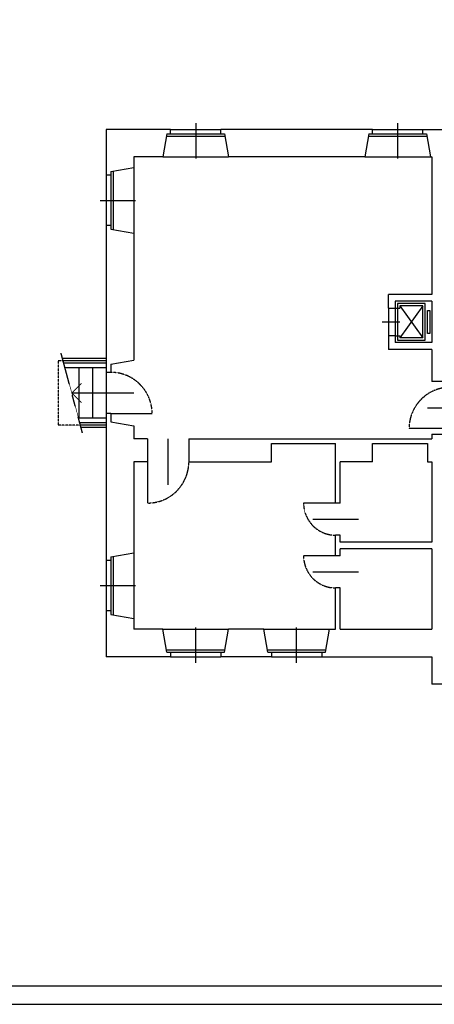
# Model space of a CAD drawing. Extents: x 4472 to 28991, y 6948 to 24470.
# Drawn here: x 8328 to 9412, y 16470 to 19047 of the extents above; entities that cross this region are included whole.
import ezdxf

# ---------------------------------------------------------------- set-up
doc = ezdxf.new("R2010")
doc.units = 0
doc.header["$LTSCALE"] = 1.6
doc.linetypes.add('CENTER4', pattern=[0.5625, 0.375, -0.0625, 0.0625, -0.0625])
doc.linetypes.add('DASHED4', pattern=[0.1875, 0.125, -0.0625])
for name, color, linetype in [('APERTUR_APE6', 6, 'CONTINUOUS'), ('APERTUR_ASS6', 6, 'CONTINUOUS'), ('APERTUR_IBA6', 6, 'DASHED4'), ('ASCENSORI', 4, 'CONTINUOUS'), ('MURI', 8, 'CONTINUOUS'), ('MURI_FINI', 9, 'CONTINUOUS'), ('SCALE', 4, 'CONTINUOUS'), ('SERR_ESTERNI', 6, 'CONTINUOUS'), ('TESTALINO', 8, 'CONTINUOUS')]:
    doc.layers.add(name, color=color, linetype=linetype)

msp = doc.modelspace()

# ---------------------------------------------------------------- linework, layer by layer
at = {"layer": 'APERTUR_APE6'}
for p, q in [((8566.2, 18015.7), (8674.2, 18015.7)), ((9454.2, 17976.7), (9346.2, 17976.7)), ((8662.2, 17889.7), (8662.2, 17781.7)), ((9154.2, 17781.7), (9070.2, 17781.7)), ((9154.2, 17643.7), (9070.2, 17643.7))]:
    msp.add_line(p, q, dxfattribs=at)
at = {"layer": 'APERTUR_ASS6'}
for p, q in [((8626.2, 18069.7), (8506.2, 18069.7)), ((9394.2, 18030.7), (9514.2, 18030.7)), ((8716.2, 17829.7), (8716.2, 17949.7)), ((9094.2, 17739.7), (9214.2, 17739.7)), ((9094.2, 17601.7), (9214.2, 17601.7))]:
    msp.add_line(p, q, dxfattribs=at)
at = {"layer": 'APERTUR_IBA6'}
for centre, radius, start, end in [((8566.2, 18015.7), 108, 0, 90), ((9454.2, 17976.7), 108, 90, 180), ((8662.2, 17889.7), 108, 270, 0), ((9154.2, 17781.7), 84, 180, 270), ((9154.2, 17643.7), 84, 180, 270)]:
    msp.add_arc(centre, radius, start, end, dxfattribs=at)
at = {"layer": 'ASCENSORI', "linetype": 'Continuous'}
for p, q in [((9322.2, 18297.7), (9382.2, 18213.7)), ((9382.2, 18297.7), (9322.2, 18213.7)), ((9382.2, 18297.7), (9322.2, 18297.7)), ((9322.2, 18297.7), (9322.2, 18291.7)), ((9382.2, 18213.7), (9382.2, 18297.7)), ((9310.2, 18291.7), (9310.2, 18219.7)), ((9276.1, 18255.7), (9322.2, 18255.7)), ((9322.2, 18219.7), (9322.2, 18213.7)), ((9382.2, 18213.7), (9322.2, 18213.7))]:
    msp.add_line(p, q, dxfattribs=at)
at = {"layer": 'ASCENSORI'}
for p, q in [((9310.2, 18291.7), (9322.2, 18291.7)), ((9310.2, 18219.7), (9322.2, 18219.7))]:
    msp.add_line(p, q, dxfattribs=at)
at = {"layer": 'ASCENSORI', "linetype": 'Continuous', "flags": 128}
msp.add_lwpolyline([(9388.2, 18207.7), (9388.2, 18303.7), (9316.2, 18303.7), (9316.2, 18207.7)], close=True, dxfattribs=at)
at = {"layer": 'ASCENSORI', "flags": 128}
msp.add_lwpolyline([(9394.2, 18225.7), (9394.2, 18285.7), (9400.2, 18285.7), (9400.2, 18225.7)], close=True, dxfattribs=at)
at = {"layer": 'MURI', "linetype": 'Continuous'}
for p, q in [((8722.2, 18759.7), (8554.2, 18759.7)), ((8554.2, 18759.7), (8554.2, 18639.7)), ((8722.2, 18747.7), (8722.2, 18759.7)), ((8854.2, 18747.7), (8854.2, 18759.7)), ((9250.2, 18759.7), (8854.2, 18759.7)), ((9250.2, 18747.7), (9250.2, 18759.7)), ((9382.2, 18747.7), (9382.2, 18759.7)), ((8712.6, 18747.7), (8702.1, 18687.7)), ((8712.6, 18747.7), (8722.2, 18747.7)), ((8854.2, 18747.7), (8863.8, 18747.7)), ((8863.8, 18747.7), (8874.3, 18687.7)), ((9240.6, 18747.7), (9230.1, 18687.7)), ((9240.6, 18747.7), (9250.2, 18747.7)), ((9382.2, 18747.7), (9391.8, 18747.7)), ((8626.2, 18687.7), (8626.2, 18659.8)), ((9230.1, 18687.7), (8874.3, 18687.7)), ((9406.2, 18687.7), (9406.2, 18327.7)), ((8566.2, 18649.3), (8626.2, 18659.8)), ((8566.2, 18639.7), (8554.2, 18639.7)), ((8566.2, 18649.3), (8566.2, 18639.7)), ((8554.2, 18507.7), (8554.2, 18123.7)), ((8566.2, 18507.7), (8554.2, 18507.7)), ((8566.2, 18507.7), (8566.2, 18498.1)), ((8566.2, 18498.1), (8626.2, 18487.6)), ((8626.2, 18489.7), (8626.2, 18155.8)), ((9406.2, 18327.7), (9292.2, 18327.7)), ((9406.2, 18309.7), (9310.2, 18309.7)), ((9310.2, 18309.7), (9310.2, 18291.7)), ((9406.2, 18309.7), (9406.2, 18201.7)), ((9310.2, 18219.7), (9292.2, 18219.7)), ((9292.2, 18219.7), (9292.2, 18183.7)), ((9406.2, 18201.7), (9310.2, 18201.7)), ((9406.2, 18183.7), (9292.2, 18183.7)), ((9406.2, 18183.7), (9406.2, 18099.7)), ((8566.2, 18145.3), (8626.2, 18155.8)), ((8566.2, 18145.3), (8566.2, 18123.7)), ((8566.2, 18123.7), (8554.2, 18123.7)), ((9454.2, 18099.7), (9406.2, 18099.7)), ((8554.2, 18015.7), (8554.2, 17631.7)), ((8566.2, 18015.7), (8554.2, 18015.7)), ((8566.2, 18015.7), (8566.2, 17994.1)), ((8566.2, 17994.1), (8626.2, 17983.6)), ((8626.2, 17983.6), (8626.2, 17949.7)), ((8662.2, 17949.7), (8662.2, 17889.7)), ((9394.2, 17937.7), (9394.2, 17889.7)), ((8626.2, 17889.7), (8626.2, 17651.8)), ((8662.2, 17889.7), (8626.2, 17889.7)), ((9406.2, 17889.7), (9406.2, 17679.7)), ((8566.2, 17641.3), (8626.2, 17651.8)), ((9406.2, 17661.7), (9406.2, 17451.7)), ((8566.2, 17631.7), (8554.2, 17631.7)), ((8566.2, 17641.3), (8566.2, 17631.7)), ((8554.2, 17499.7), (8554.2, 17379.7)), ((8566.2, 17499.7), (8554.2, 17499.7)), ((8566.2, 17499.7), (8566.2, 17490.1)), ((8566.2, 17490.1), (8626.2, 17479.6)), ((8626.2, 17479.6), (8626.2, 17451.7)), ((8712.6, 17391.7), (8702.1, 17451.7)), ((8863.8, 17391.7), (8874.3, 17451.7)), ((8976.6, 17391.7), (8966.1, 17451.7)), ((9127.8, 17391.7), (9138.3, 17451.7)), ((9138.3, 17451.7), (9154.2, 17451.7)), ((9166.2, 17451.7), (9406.2, 17451.7)), ((8722.2, 17379.7), (8554.2, 17379.7)), ((8712.6, 17391.7), (8722.2, 17391.7)), ((8722.2, 17391.7), (8722.2, 17379.7)), ((8854.2, 17391.7), (8863.8, 17391.7)), ((8854.2, 17391.7), (8854.2, 17379.7)), ((8986.2, 17379.7), (8854.2, 17379.7)), ((8976.6, 17391.7), (8986.2, 17391.7)), ((8986.2, 17391.7), (8986.2, 17379.7)), ((9118.2, 17391.7), (9118.2, 17379.7)), ((9118.2, 17391.7), (9127.8, 17391.7)), ((9118.2, 17379.7), (9406.2, 17379.7)), ((9492.6, 17307.7), (9406.2, 17307.7))]:
    msp.add_line(p, q, dxfattribs=at)
at = {"layer": 'MURI'}
for p, q in [((9382.2, 18759.7), (9491.4, 18759.7)), ((9391.8, 18747.7), (9402.3, 18687.7)), ((8702.1, 18687.7), (8626.2, 18687.7)), ((9402.3, 18687.7), (9406.2, 18687.7)), ((9292.2, 18291.7), (9292.2, 18327.7)), ((9292.2, 18291.7), (9310.2, 18291.7)), ((9310.2, 18219.7), (9310.2, 18201.7)), ((9406.2, 17961.7), (9406.2, 17949.7)), ((9406.2, 17961.7), (9454.2, 17961.7)), ((8662.2, 17949.7), (8626.2, 17949.7)), ((8770.2, 17949.7), (9406.2, 17949.7)), ((8770.2, 17949.7), (8770.2, 17889.7)), ((8986.2, 17937.7), (9154.2, 17937.7)), ((8986.2, 17889.7), (8986.2, 17937.7)), ((9154.2, 17781.7), (9154.2, 17937.7)), ((9250.2, 17889.7), (9250.2, 17937.7)), ((9250.2, 17937.7), (9394.2, 17937.7)), ((8770.2, 17889.7), (8986.2, 17889.7)), ((9166.2, 17781.7), (9166.2, 17889.7)), ((9250.2, 17889.7), (9166.2, 17889.7)), ((9394.2, 17889.7), (9406.2, 17889.7)), ((9166.2, 17781.7), (9154.2, 17781.7)), ((9154.2, 17643.7), (9154.2, 17697.7)), ((9166.2, 17697.7), (9154.2, 17697.7)), ((9166.2, 17679.7), (9166.2, 17697.7)), ((9406.2, 17679.7), (9166.2, 17679.7)), ((9166.2, 17643.7), (9166.2, 17661.7)), ((9406.2, 17661.7), (9166.2, 17661.7)), ((9166.2, 17643.7), (9154.2, 17643.7)), ((9154.2, 17451.7), (9154.2, 17559.7)), ((9166.2, 17559.7), (9154.2, 17559.7)), ((9166.2, 17451.7), (9166.2, 17559.7)), ((8702.1, 17451.7), (8626.2, 17451.7)), ((8966.1, 17451.7), (8874.3, 17451.7)), ((9406.2, 17379.7), (9406.2, 17307.7))]:
    msp.add_line(p, q, dxfattribs=at)
at = {"layer": 'MURI_FINI'}
msp.add_line((9292.2, 18291.7), (9292.2, 18219.7), dxfattribs=at)
at = {"layer": 'MURI_FINI', "linetype": 'Continuous'}
for p, q in [((8554.2, 18159.7), (8439.8, 18159.7)), ((8554.2, 17979.7), (8488, 17979.7))]:
    msp.add_line(p, q, dxfattribs=at)
at = {"layer": 'SCALE', "linetype": 'CENTER4'}
msp.add_line((8491.8, 17965.5), (8436, 18173.9), dxfattribs=at)
at = {"layer": 'SCALE'}
for p, q in [((8554.2, 18135.7), (8446.2, 18135.7)), ((8482.2, 18135.7), (8482.2, 18003.7)), ((8518.2, 18135.7), (8518.2, 18003.7)), ((8554.2, 18123.7), (8554.2, 18015.7)), ((8554.2, 18069.7), (8463.9, 18069.7)), ((8554.2, 18003.7), (8481.6, 18003.7))]:
    msp.add_line(p, q, dxfattribs=at)
at = {"layer": 'SCALE', "const_width": 2.4}
msp.add_lwpolyline([(8489.4, 18095.1), (8463.9, 18069.7), (8489.4, 18044.2)], dxfattribs=at)
at = {"layer": 'SERR_ESTERNI'}
for p, q in [((8722.2, 18759.7), (8854.2, 18759.7)), ((8788.2, 18775.8), (8788.2, 18683.6)), ((9250.2, 18759.7), (9382.2, 18759.7)), ((9316.2, 18775.8), (9316.2, 18683.6)), ((8711.6, 18741.7), (8864.9, 18741.7)), ((8712.6, 18747.7), (8863.8, 18747.7)), ((9239.6, 18741.7), (9392.9, 18741.7)), ((9240.6, 18747.7), (9391.8, 18747.7)), ((8702.1, 18687.7), (8874.3, 18687.7)), ((9230.1, 18687.7), (9402.3, 18687.7)), ((8626.2, 18659.8), (8626.2, 18489.7)), ((8554.2, 18639.7), (8554.2, 18507.7)), ((8566.2, 18649.3), (8566.2, 18498.1)), ((8572.2, 18650.3), (8572.2, 18497)), ((8538.1, 18573.7), (8630.3, 18573.7)), ((8554.2, 18153.7), (8441.4, 18153.7)), ((8554.2, 18147.7), (8443, 18147.7)), ((8554.2, 17991.7), (8484.8, 17991.7)), ((8554.2, 17985.7), (8486.4, 17985.7)), ((8626.2, 17651.8), (8626.2, 17479.6)), ((8554.2, 17631.7), (8554.2, 17499.7)), ((8566.2, 17641.3), (8566.2, 17490.1)), ((8572.2, 17642.3), (8572.2, 17489)), ((8538.1, 17565.7), (8630.3, 17565.7)), ((8702.1, 17451.7), (8874.3, 17451.7)), ((8788.2, 17363.6), (8788.2, 17455.8)), ((8966.1, 17451.7), (9138.3, 17451.7)), ((9052.2, 17363.6), (9052.2, 17455.8)), ((8711.6, 17397.7), (8864.9, 17397.7)), ((8975.6, 17397.7), (9128.9, 17397.7)), ((8712.6, 17391.7), (8863.8, 17391.7)), ((8722.2, 17379.7), (8854.2, 17379.7)), ((8976.6, 17391.7), (9127.8, 17391.7)), ((8986.2, 17379.7), (9118.2, 17379.7))]:
    msp.add_line(p, q, dxfattribs=at)
at = {"layer": 'SERR_ESTERNI', "linetype": 'DASHED4'}
for p, q in [((8428.2, 18153.7), (8428.2, 17985.7)), ((8441.4, 18153.7), (8428.2, 18153.7)), ((8486.4, 17985.7), (8428.2, 17985.7))]:
    msp.add_line(p, q, dxfattribs=at)
at = {"layer": 'TESTALINO'}
for points in [[(14471.5, 24470), (4471.5, 24470), (4471.5, 16470), (14471.5, 16470)], [(4521.5, 24420), (13271.5, 24420), (13271.5, 16517.5), (4521.5, 16517.5)]]:
    msp.add_lwpolyline(points, close=True, dxfattribs=at)

doc.saveas('drawing.dxf')
